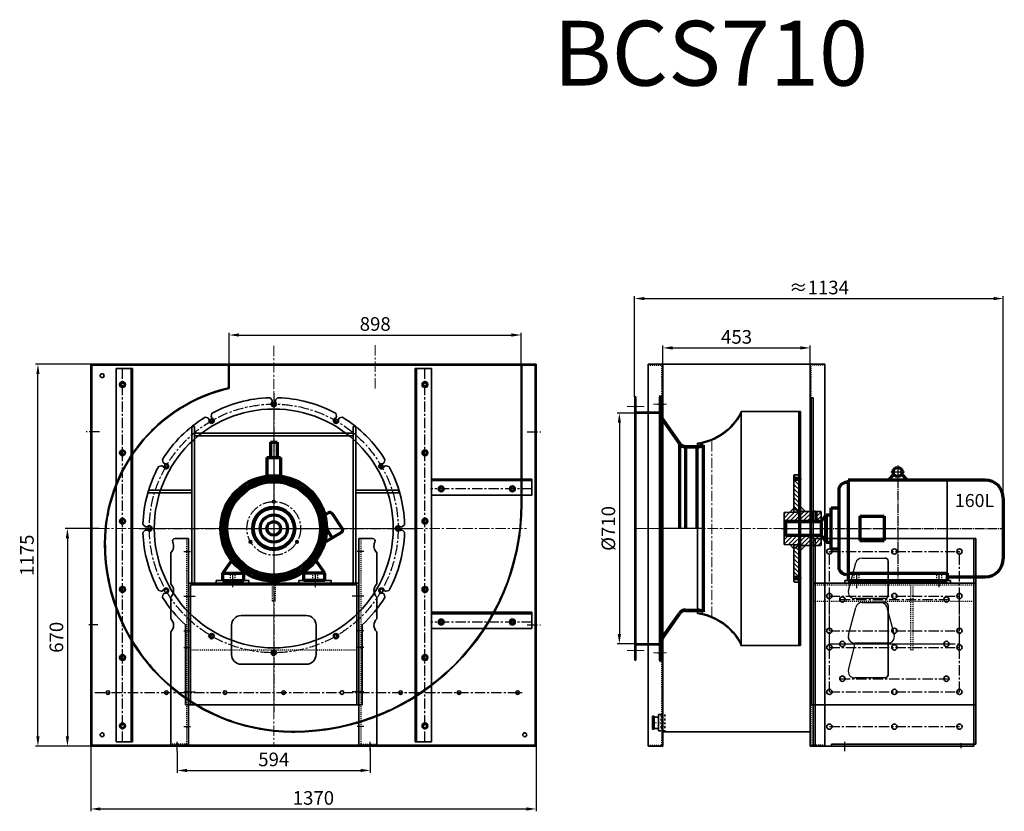
# Model space of a CAD drawing. Units: millimetres. Extents: x 50743 to 98028, y -13824 to 11715.
# Drawn here: x 67802 to 70830, y 1795 to 4231 of the extents above; entities that cross this region are included whole.
import ezdxf

# ---------------------------------------------------------------- set-up
doc = ezdxf.new("R2010")
doc.units = ezdxf.units.MM
for name, pattern in [('CENTER', [50.8, 31.75, -6.35, 6.35, -6.35]), ('DASHED', [0.75, 0.5, -0.25]), ('EB_DASH', [6, 3, -3]), ('EB_DASHDOT', [39, 30, -3, 3, -3])]:
    doc.linetypes.add(name, pattern=pattern)
doc.layers.get('0').update_dxf_attribs({"lineweight": 35})
doc.layers.get('DEFPOINTS').update_dxf_attribs({"lineweight": 0})
for name, color, linetype in [('3中心线层', 1, 'CENTER'), ('4虚线层', 6, 'DASHED'), ('虚线层', 6, 'DASHED')]:
    doc.layers.add(name, color=color, linetype=linetype)
for name, color, linetype, lineweight in [('CAXA0', 7, 'Continuous', 70), ('CAXA1', 1, 'EB_DASHDOT', 25), ('CAXA2', 6, 'EB_DASH', 25), ('CAXA4', 3, 'Continuous', 25), ('中心线', 1, 'CENTER', 13), ('标注', 3, 'Continuous', 13), ('细实线', 4, 'Continuous', 13)]:
    doc.layers.add(name, color=color, linetype=linetype, lineweight=lineweight)
doc.styles.add('02', font='txt', dxfattribs={"height": 2.5})
doc.styles.add('PC_TEXTSTYLE', font='txt', dxfattribs={"width": 0.8, "bigfont": 'gbcbig.shx'})
doc.styles.add('TH_GBDIM', font='romans.shx', dxfattribs={"width": 0.8, "bigfont": 'gbcbig.shx'})
doc.dimstyles.new('2yy', dxfattribs={"dimscale": 12, "dimtxt": 3.5, "dimasz": 2.5, "dimexe": 0.6, "dimexo": 0, "dimtad": 1, "dimdec": 1, "dimdsep": 46, "dimtxsty": 'TH_GBDIM', "dimcen": 2.5, "dimclrd": 3, "dimclre": 3, "dimclrt": 3, "dimadec": 0, "dimazin": 0, "dimtfac": 1, "dimtdec": 1, "dimtmove": 0, "dimatfit": 3, "dimldrblk": 'DOT', "dimfxl": 1.25, "dimarcsym": 0})

# ---------------------------------------------------------------- blocks, each defined once
blk = doc.blocks.new('bo710')
at = {"color": 1, "linetype": 'CENTER', "ltscale": 0.012}
for p, q in [((-203.2, 805.9), (-191.7, 805.9)), ((-197.5, 804.4), (-197.5, 807.4))]:
    blk.add_line(p, q, dxfattribs=at)
at = {"color": 2, "ltscale": 0.012}
for p, q in [((-202.5, 804.8), (-202.5, 807)), ((-202.5, 807), (-192.5, 807)), ((-202.5, 804.8), (-192.5, 804.8)), ((-192.5, 804.8), (-192.5, 807))]:
    blk.add_line(p, q, dxfattribs=at)
blk = doc.blocks.new('kd')
at = {"color": 0, "linetype": 'Continuous', "lineweight": -3}
for p, q in [((73666.1, -4960.2), (73688.5, -4875.2)), ((73707.9, -4860.3), (73765.1, -4860.3)), ((73784.5, -4875.2), (73806.9, -4960.2)), ((73787.5, -4985.3), (73685.5, -4985.3))]:
    blk.add_line(p, q, dxfattribs=at)
for centre, start, end in [((73707.9, -4880.3), 90, 165.2564), ((73765.1, -4880.3), 14.7436, 90), ((73685.5, -4965.3), 165.2564, 270), ((73787.5, -4965.3), 270, 14.7436)]:
    blk.add_arc(centre, 20, start, end, dxfattribs=at)
blk = doc.blocks.new('*D269')
at = {"color": 3, "lineweight": -2, "transparency": 16777216}
for p, q in [((68020, 1995.7), (68020, 1795.2)), ((69390, 1995.7), (69390, 1795.2)), ((68050, 1802.4), (69360, 1802.4))]:
    blk.add_line(p, q, dxfattribs=at)
at = {"color": 3, "lineweight": -3, "transparency": 16777216}
for points in [[(68050, 1807.4), (68050, 1797.4), (68020, 1802.4)], [(69360, 1807.4), (69360, 1797.4), (69390, 1802.4)]]:
    blk.add_solid(points, dxfattribs=at)
at = {"layer": 'DEFPOINTS', "color": 0, "lineweight": -3, "transparency": 16777216}
for p in [(68020, 1995.7), (69390, 1995.7), (69390, 1802.4)]:
    blk.add_point(p, dxfattribs=at)
at = {"color": 3, "transparency": 16777216, "insert": (68705, 1830.9), "char_height": 42, "attachment_point": 5, "style": 'TH_GBDIM'}
blk.add_mtext('1370', dxfattribs=at)
blk = doc.blocks.new('_Dot')
at = {"color": 0, "linetype": 'ByBlock', "lineweight": -2}
blk.add_line((-0.5, 0), (-1, 0), dxfattribs=at)
at = {"color": 0, "linetype": 'ByBlock', "const_width": 0.5}
blk.add_lwpolyline([(-0.25, 0, 1), (0.25, 0, 1)], format="xyb", close=True, dxfattribs=at)
blk = doc.blocks.new('*D270')
at = {"color": 3, "lineweight": -2, "transparency": 16777216}
for p, q in [((68286, 1980.4), (68286, 1913.7)), ((68880, 1989), (68880, 1913.7)), ((68316, 1920.9), (68850, 1920.9))]:
    blk.add_line(p, q, dxfattribs=at)
at = {"color": 3, "lineweight": -3, "transparency": 16777216}
for points in [[(68316, 1925.9), (68316, 1915.9), (68286, 1920.9)], [(68850, 1925.9), (68850, 1915.9), (68880, 1920.9)]]:
    blk.add_solid(points, dxfattribs=at)
at = {"layer": 'DEFPOINTS', "color": 0, "lineweight": -3, "transparency": 16777216}
for p in [(68286, 1980.4), (68880, 1989), (68880, 1920.9)]:
    blk.add_point(p, dxfattribs=at)
at = {"color": 3, "transparency": 16777216, "insert": (68583, 1949.4), "char_height": 42, "attachment_point": 5, "style": 'TH_GBDIM'}
blk.add_mtext('594', dxfattribs=at)
blk = doc.blocks.new('*D271')
at = {"color": 3, "lineweight": -2, "transparency": 16777216}
for p, q in [((68020, 3170.7), (67850.4, 3170.7)), ((67857.6, 2025.7), (67857.6, 3140.7)), ((68020, 1995.7), (67850.4, 1995.7))]:
    blk.add_line(p, q, dxfattribs=at)
at = {"color": 3, "lineweight": -3, "transparency": 16777216}
for points in [[(67852.6, 3140.7), (67862.6, 3140.7), (67857.6, 3170.7)], [(67852.6, 2025.7), (67862.6, 2025.7), (67857.6, 1995.7)]]:
    blk.add_solid(points, dxfattribs=at)
at = {"layer": 'DEFPOINTS', "color": 0, "lineweight": -3, "transparency": 16777216}
for p in [(67857.6, 3170.7), (68020, 3170.7), (68020, 1995.7)]:
    blk.add_point(p, dxfattribs=at)
at = {"color": 3, "transparency": 16777216, "insert": (67829.1, 2583.2), "char_height": 42, "attachment_point": 5, "rotation": 90, "style": 'TH_GBDIM'}
blk.add_mtext('1175', dxfattribs=at)
blk = doc.blocks.new('*D307')
at = {"color": 3, "lineweight": -2, "transparency": 16777216}
for p, q in [((69780.1, 3170.7), (69780.1, 3228.4)), ((69810.1, 3221.2), (70203.1, 3221.2)), ((70233.1, 3170.7), (70233.1, 3228.4))]:
    blk.add_line(p, q, dxfattribs=at)
at = {"color": 3, "lineweight": -3, "transparency": 16777216}
for points in [[(69810.1, 3226.2), (69810.1, 3216.2), (69780.1, 3221.2)], [(70203.1, 3226.2), (70203.1, 3216.2), (70233.1, 3221.2)]]:
    blk.add_solid(points, dxfattribs=at)
at = {"layer": 'DEFPOINTS', "color": 0, "lineweight": -3, "transparency": 16777216}
for p in [(70233.1, 3221.2), (69780.1, 3170.7), (70233.1, 3170.7)]:
    blk.add_point(p, dxfattribs=at)
at = {"color": 3, "transparency": 16777216, "insert": (70006.6, 3249.7), "char_height": 42, "attachment_point": 5, "style": 'TH_GBDIM'}
blk.add_mtext('453', dxfattribs=at)
blk = doc.blocks.new('*D272')
at = {"color": 3, "lineweight": -2, "transparency": 16777216}
for p, q in [((69693.1, 3020.7), (69638.9, 3020.7)), ((69646.1, 2990.7), (69646.1, 2340.7)), ((69693.1, 2310.7), (69638.9, 2310.7))]:
    blk.add_line(p, q, dxfattribs=at)
at = {"color": 3, "lineweight": -3, "transparency": 16777216}
for points in [[(69641.1, 2990.7), (69651.1, 2990.7), (69646.1, 3020.7)], [(69641.1, 2340.7), (69651.1, 2340.7), (69646.1, 2310.7)]]:
    blk.add_solid(points, dxfattribs=at)
at = {"layer": 'DEFPOINTS', "color": 0, "lineweight": -3, "transparency": 16777216}
for p in [(69693.1, 3020.7), (69646.1, 2310.7), (69693.1, 2310.7)]:
    blk.add_point(p, dxfattribs=at)
at = {"color": 3, "transparency": 16777216, "insert": (69617.6, 2665.7), "char_height": 42, "attachment_point": 5, "rotation": 90, "style": 'TH_GBDIM'}
blk.add_mtext('%%C710', dxfattribs=at)
blk = doc.blocks.new('*D315')
at = {"color": 3, "lineweight": -2, "transparency": 16777216}
for p, q in [((68446.1, 3170.7), (68446.1, 3268.1)), ((68476.1, 3260.9), (69314.1, 3260.9)), ((69344.1, 3170.7), (69344.1, 3268.1))]:
    blk.add_line(p, q, dxfattribs=at)
at = {"color": 3, "lineweight": -3, "transparency": 16777216}
for points in [[(68476.1, 3265.9), (68476.1, 3255.9), (68446.1, 3260.9)], [(69314.1, 3265.9), (69314.1, 3255.9), (69344.1, 3260.9)]]:
    blk.add_solid(points, dxfattribs=at)
at = {"layer": 'DEFPOINTS', "color": 0, "lineweight": -3, "transparency": 16777216}
for p in [(69344.1, 3260.9), (68446.1, 3170.7), (69344.1, 3170.7)]:
    blk.add_point(p, dxfattribs=at)
at = {"color": 3, "transparency": 16777216, "insert": (68895.1, 3289.4), "char_height": 42, "attachment_point": 5, "style": 'TH_GBDIM'}
blk.add_mtext('898', dxfattribs=at)
blk = doc.blocks.new('*D379')
at = {"color": 3, "lineweight": -2, "transparency": 16777216}
for p, q in [((69693.1, 3070.7), (69693.1, 3380.3)), ((69723.1, 3373.1), (70797.1, 3373.1)), ((70827.1, 2725.2), (70827.1, 3380.3))]:
    blk.add_line(p, q, dxfattribs=at)
at = {"color": 3, "lineweight": -3, "transparency": 16777216}
for points in [[(69723.1, 3378.1), (69723.1, 3368.1), (69693.1, 3373.1)], [(70797.1, 3378.1), (70797.1, 3368.1), (70827.1, 3373.1)]]:
    blk.add_solid(points, dxfattribs=at)
at = {"layer": 'DEFPOINTS', "color": 0, "lineweight": -3, "transparency": 16777216}
for p in [(70827.1, 3373.1), (69693.1, 3070.7), (70827.1, 2725.2)]:
    blk.add_point(p, dxfattribs=at)
at = {"color": 3, "transparency": 16777216, "insert": (70260.1, 3401.6), "char_height": 42, "attachment_point": 5, "style": 'TH_GBDIM'}
blk.add_mtext('≈1134', dxfattribs=at)
blk = doc.blocks.new('*D380')
at = {"color": 3, "lineweight": -2, "transparency": 16777216}
for p, q in [((68046, 2665.7), (67941.1, 2665.7)), ((67948.3, 2635.7), (67948.3, 2025.7)), ((68066.8, 1995.7), (67941.1, 1995.7))]:
    blk.add_line(p, q, dxfattribs=at)
at = {"color": 3, "lineweight": -3, "transparency": 16777216}
for points in [[(67943.3, 2635.7), (67953.3, 2635.7), (67948.3, 2665.7)], [(67943.3, 2025.7), (67953.3, 2025.7), (67948.3, 1995.7)]]:
    blk.add_solid(points, dxfattribs=at)
at = {"layer": 'DEFPOINTS', "color": 0, "lineweight": -3, "transparency": 16777216}
for p in [(68046, 2665.7), (67948.3, 1995.7), (68066.8, 1995.7)]:
    blk.add_point(p, dxfattribs=at)
at = {"color": 3, "transparency": 16777216, "insert": (67919.8, 2330.7), "char_height": 42, "attachment_point": 5, "rotation": 90, "style": 'TH_GBDIM'}
blk.add_mtext('670', dxfattribs=at)

msp = doc.modelspace()

# ---------------------------------------------------------------- hatches: boundary and pattern name
h = msp.add_hatch()
h.set_pattern_fill('ANSI31', color=4, scale=3, angle=90, style=0)
h.set_pattern_definition([(135, (4504.619, 3714.082), (-6.7351921, -6.7351921), [])])
h.paths.add_polyline_path([(70198.15, 2822.45), (70198.15, 2830.7), (70184.65, 2830.7), (70183.15, 2829.2), (70183.15, 2822.45)])
h.paths.add_polyline_path([(70203.15, 2808.2), (70198.15, 2808.2), (70198.15, 2813.95), (70183.15, 2813.95), (70183.15, 2728.3), (70201.15, 2715.7), (70203.15, 2715.7)])
h.paths.add_polyline_path([(70203.15, 2615.7), (70201.15, 2615.7), (70183.15, 2603.1), (70183.15, 2517.45), (70198.15, 2517.45), (70198.15, 2523.2), (70203.15, 2523.2)])
h.paths.add_polyline_path([(70198.15, 2500.7), (70198.15, 2508.95), (70183.15, 2508.95), (70183.15, 2502.2), (70184.65, 2500.7)])
h = msp.add_hatch(color=256)
h.paths.add_polyline_path([(70183.15, 2715.7), (70183.15, 2728.3), (70170.11, 2715.27)])
h.paths.add_polyline_path([(70201.15, 2715.7), (70183.15, 2728.3), (70183.15, 2715.7)])
h.paths.add_polyline_path([(70183.15, 2615.7), (70170.11, 2616.13), (70183.15, 2603.1)])
h.paths.add_polyline_path([(70201.15, 2615.7), (70183.15, 2615.7), (70183.15, 2603.1)])
h.paths.add_polyline_path([(70218.15, 2613.2), (70203.15, 2613.2), (70203.15, 2598.2)])
h.paths.add_polyline_path([(70203.15, 2733.2), (70203.15, 2718.2), (70218.15, 2718.2)])
h = msp.add_hatch()
h.set_pattern_fill('ANSI31', color=4, scale=3, style=0)
h.set_pattern_definition([(45, (4504.619, 3714.082), (-6.7351921, 6.7351921), [])])
h.paths.add_polyline_path([(70241.15, 2718.2), (70203.15, 2718.2), (70203.15, 2715.7), (70183.15, 2715.7), (70153.15, 2714.7), (70153.15, 2690), (70241.15, 2690)])
h.paths.add_polyline_path([(70267.15, 2643.2), (70265.65, 2644.7), (70154.65, 2644.7), (70153.15, 2643.2), (70153.15, 2616.7), (70183.15, 2615.7), (70203.15, 2615.7), (70203.15, 2613.2), (70265.65, 2613.2), (70267.15, 2614.7)])
h.paths.add_polyline_path([(70267.15, 2716.7), (70265.65, 2718.2), (70253.15, 2718.2), (70253.15, 2690), (70267.15, 2690)])
h.paths.add_polyline_path([(70253.15, 2718.2), (70252.65, 2718.2), (70252.65, 2690), (70253.15, 2690)])
h.paths.add_polyline_path([(70241.65, 2718.2), (70241.15, 2718.2), (70241.15, 2690), (70241.65, 2690)])

# ---------------------------------------------------------------- linework, layer by layer
for p, q in [((68020.02, 3170.7), (68020.02, 1995.7)), ((69390.02, 3170.7), (68020.02, 3170.7)), ((68023.02, 3167.7), (68023.02, 1998.7)), ((69387.02, 3167.7), (68023.02, 3167.7)), ((68401.12, 3168.7), (68401.12, 3170.7)), ((68401.12, 3170.7), (68446.12, 3170.7)), ((68401.12, 3168.7), (68444.12, 3168.7)), ((68444.12, 3098.24), (68444.12, 3168.7)), ((68446.12, 3096.65), (68446.12, 3170.7)), ((69344.12, 2741.87), (69344.12, 3170.7)), ((69387.12, 3170.7), (69344.12, 3170.7)), ((69346.12, 2741.87), (69346.12, 3168.7)), ((69387.12, 3168.7), (69346.12, 3168.7)), ((69387.02, 3167.7), (69387.02, 1998.7)), ((69387.12, 3168.7), (69387.12, 3170.7)), ((69390.02, 3170.7), (69390.02, 1995.7)), ((69735.15, 3170.7), (69780.15, 3170.7)), ((69735.15, 3170.7), (69735.15, 1995.7)), ((69780.15, 3170.7), (69780.15, 1995.7)), ((69780.15, 3170.7), (70233.15, 3170.7)), ((70278.15, 3170.7), (70233.15, 3170.7)), ((70233.15, 3170.7), (70233.15, 1995.7)), ((70278.15, 3170.7), (70278.15, 1995.7)), ((68577.43, 3061.44), (68571.46, 3067.4)), ((68578.02, 3055.34), (68578.02, 3060.02)), ((68588.02, 3055.34), (68588.02, 3060.02)), ((68588.6, 3061.44), (68594.57, 3067.4)), ((69693.15, 2260.7), (69693.15, 3070.7)), ((69693.15, 3070.7), (69697.15, 3070.7)), ((69697.15, 2260.7), (69697.15, 3070.7)), ((69769.15, 3070.7), (69773.15, 3070.7)), ((69769.15, 3070.7), (69769.15, 2260.7)), ((69773.15, 3070.7), (69773.15, 2260.7)), ((70236.15, 2122.7), (70236.15, 3067.99)), ((70236.15, 3067.99), (70242.15, 3067.99)), ((70242.15, 2122.7), (70242.15, 3067.99)), ((68380.31, 3005.62), (68372.16, 3007.81)), ((68383.87, 3000.64), (68381.53, 3004.69)), ((68389.99, 3011.21), (68392.17, 3019.36)), ((68392.53, 3005.64), (68390.19, 3009.69)), ((68773.51, 3005.64), (68775.85, 3009.69)), ((68776.05, 3011.21), (68773.86, 3019.36)), ((68782.17, 3000.64), (68784.51, 3004.69)), ((68785.72, 3005.62), (68793.88, 3007.81)), ((69693.15, 3023.7), (69773.15, 3023.7)), ((69693.15, 3020.7), (69773.15, 3020.7)), ((70019.37, 3021.62), (70019.37, 3025.7)), ((70021.15, 3020.7), (70021.15, 3025.7)), ((70021.15, 3025.7), (70203.15, 3025.7)), ((70021.15, 2310.7), (70021.15, 3020.7)), ((70198.15, 2305.7), (70198.15, 3025.7)), ((70203.15, 2305.7), (70203.15, 3025.7)), ((68331.02, 2497.7), (68331.02, 2979.55)), ((68331.02, 2979.55), (68339.02, 2979.55)), ((68339.02, 2497.7), (68339.02, 2979.55)), ((68827.02, 2497.7), (68827.02, 2979.55)), ((68835.02, 2979.55), (68827.02, 2979.55)), ((68835.02, 2497.7), (68835.02, 2979.55)), ((68827.02, 2958.7), (68339.02, 2958.7)), ((68827.02, 2950.7), (68339.02, 2950.7)), ((69886.15, 2925.7), (69886.15, 2927.72)), ((69886.15, 2405.7), (69886.15, 2925.7)), ((68237.51, 2858.73), (68229.36, 2856.55)), ((68243.08, 2856.19), (68239.03, 2858.53)), ((68243.09, 2868.4), (68240.91, 2876.56)), ((68248.08, 2864.85), (68244.03, 2867.19)), ((68917.96, 2864.85), (68922.01, 2867.19)), ((68922.94, 2868.4), (68925.13, 2876.56)), ((68922.96, 2856.19), (68927.01, 2858.53)), ((68928.53, 2858.73), (68936.68, 2856.55)), ((70184.65, 2830.7), (70183.15, 2829.2)), ((70183.15, 2829.2), (70183.15, 2715.7)), ((70183.15, 2822.45), (70198.15, 2822.45)), ((70184.65, 2830.7), (70198.15, 2830.7)), ((70198.15, 2808.2), (70198.15, 2830.7)), ((70183.15, 2813.95), (70198.15, 2813.95)), ((70198.15, 2808.2), (70203.15, 2808.2)), ((70203.15, 2715.7), (70203.15, 2808.2)), ((70344.29, 2807.25), (70349.65, 2807.25)), ((70654.65, 2527.7), (70654.65, 2814.7)), ((68198.2, 2783.7), (68331.02, 2783.7)), ((68198.2, 2783.7), (68198.2, 2775.7)), ((68198.2, 2775.7), (68331.02, 2775.7)), ((68967.83, 2783.7), (68835.02, 2783.7)), ((68967.83, 2775.7), (68835.02, 2775.7)), ((68967.83, 2783.7), (68967.83, 2775.7)), ((70183.15, 2728.3), (70170.11, 2715.27)), ((70201.15, 2715.7), (70183.15, 2728.3)), ((70218.15, 2718.2), (70203.15, 2733.2)), ((70183.15, 2715.7), (70153.15, 2714.7)), ((70153.15, 2616.7), (70153.15, 2714.7)), ((70183.15, 2715.7), (70203.15, 2715.7)), ((70203.15, 2718.2), (70265.65, 2718.2)), ((70241.65, 2718.2), (70241.65, 2690)), ((70252.65, 2718.2), (70252.65, 2690)), ((70265.65, 2718.2), (70267.15, 2716.7)), ((70267.15, 2716.7), (70267.15, 2614.7)), ((68187.28, 2671.29), (68181.31, 2677.25)), ((68193.38, 2670.7), (68188.7, 2670.7)), ((68972.66, 2670.7), (68977.34, 2670.7)), ((68978.75, 2671.29), (68984.72, 2677.25)), ((70267.15, 2690), (70153.15, 2690)), ((70267.15, 2685.82), (70153.15, 2685.82)), ((70154.65, 2644.7), (70154.65, 2685.82)), ((70265.65, 2644.7), (70265.65, 2685.82)), ((68187.28, 2660.11), (68181.31, 2654.15)), ((68193.38, 2660.7), (68188.7, 2660.7)), ((68972.66, 2660.7), (68977.34, 2660.7)), ((68978.75, 2660.11), (68984.72, 2654.15)), ((70154.65, 2644.7), (70153.15, 2643.2)), ((70265.65, 2644.7), (70154.65, 2644.7)), ((70265.65, 2644.7), (70267.15, 2643.2)), ((68321.02, 2634.7), (68279.37, 2634.7)), ((68321.02, 2634.7), (68321.02, 1995.7)), ((68845.02, 2634.7), (68845.02, 1995.7)), ((68845.02, 2634.7), (68886.66, 2634.7)), ((70183.15, 2615.7), (70153.15, 2616.7)), ((70183.15, 2603.1), (70170.11, 2616.13)), ((70203.15, 2615.7), (70183.15, 2615.7)), ((70183.15, 2615.7), (70183.15, 2502.2)), ((70201.15, 2615.7), (70183.15, 2603.1)), ((70203.15, 2523.2), (70203.15, 2615.7)), ((70203.15, 2613.2), (70265.65, 2613.2)), ((70218.15, 2613.2), (70203.15, 2598.2)), ((70242.15, 1995.7), (70242.15, 2634.7)), ((70242.15, 2634.7), (70742.15, 2634.7)), ((70248.15, 1995.7), (70248.15, 2634.7)), ((70265.65, 2613.2), (70267.15, 2614.7)), ((70736.15, 1995.7), (70736.15, 2634.7)), ((70742.15, 2001.7), (70742.15, 2634.7)), ((68266.02, 2591.12), (68266.02, 2494.78)), ((68900.02, 2591.12), (68900.02, 2494.78)), ((70473.15, 2459.7), (70473.15, 2564.7)), ((70183.15, 2517.45), (70198.15, 2517.45)), ((70198.15, 2500.7), (70198.15, 2523.2)), ((70198.15, 2523.2), (70203.15, 2523.2)), ((70344.29, 2524.15), (70349.65, 2524.15)), ((68321.02, 2497.7), (68845.02, 2497.7)), ((68321.02, 2497.7), (68321.02, 2122.7)), ((68327.02, 2491.7), (68839.02, 2491.7)), ((68327.02, 2491.7), (68327.02, 2122.7)), ((68506.02, 2505.7), (68406.02, 2505.7)), ((68406.02, 2505.7), (68406.02, 2497.7)), ((68506.02, 2505.7), (68506.02, 2497.7)), ((68660.02, 2505.7), (68760.02, 2505.7)), ((68660.02, 2505.7), (68660.02, 2497.7)), ((68760.02, 2505.7), (68760.02, 2497.7)), ((68839.02, 2491.7), (68839.02, 2122.7)), ((68845.02, 2497.7), (68845.02, 2122.7)), ((70183.15, 2508.95), (70198.15, 2508.95)), ((70183.15, 2502.2), (70184.65, 2500.7)), ((70184.65, 2500.7), (70198.15, 2500.7)), ((70242.15, 2497.7), (70742.15, 2497.7)), ((70339.65, 2505.7), (70339.65, 2497.7)), ((70339.65, 2505.7), (70664.65, 2505.7)), ((70664.65, 2505.7), (70664.65, 2497.7)), ((70742.15, 2122.7), (70742.15, 2497.7)), ((68237.51, 2472.67), (68229.36, 2474.85)), ((68243.08, 2475.21), (68239.03, 2472.87)), ((68243.09, 2462.99), (68240.91, 2454.84)), ((68248.08, 2466.55), (68244.03, 2464.21)), ((68266.02, 2454.12), (68266.02, 2387.78)), ((68900.02, 2454.12), (68900.02, 2387.78)), ((68917.96, 2466.55), (68922.01, 2464.21)), ((68922.94, 2462.99), (68925.13, 2454.84)), ((68922.96, 2475.21), (68927.01, 2472.87)), ((68928.53, 2472.67), (68936.68, 2474.85)), ((70473.15, 2215.7), (70473.15, 2427.7)), ((68483.02, 2397.7), (68683.02, 2397.7)), ((69886.15, 2405.7), (69886.15, 2403.68)), ((68311.02, 2122.7), (68311.02, 2369.01)), ((68453.02, 2277.7), (68453.02, 2367.7)), ((68713.02, 2367.7), (68713.02, 2277.7)), ((68855.02, 2122.7), (68855.02, 2369.01)), ((68266.02, 2347.12), (68266.02, 1995.7)), ((68900.02, 2347.12), (68900.02, 1995.7)), ((69773.15, 2310.7), (69693.15, 2310.7)), ((69773.15, 2307.7), (69693.15, 2307.7)), ((70019.37, 2309.78), (70019.37, 2305.7)), ((70019.37, 2305.7), (70021.15, 2305.7)), ((70021.15, 2310.7), (70021.15, 2305.7)), ((70021.15, 2305.7), (70203.15, 2305.7)), ((68683.02, 2247.7), (68483.02, 2247.7)), ((69697.15, 2260.7), (69693.15, 2260.7)), ((69773.15, 2260.7), (69769.15, 2260.7)), ((69773.15, 2256.7), (69774.65, 2256.7)), ((68311.02, 2122.7), (68855.02, 2122.7)), ((70236.15, 2122.7), (70742.15, 2122.7)), ((69780.15, 2039.9), (70233.15, 2039.9)), ((70298.15, 2001.7), (70742.15, 2001.7)), ((70298.15, 2001.7), (70298.15, 1995.7)), ((68020.02, 1995.7), (69390.02, 1995.7)), ((68023.02, 1998.7), (69387.02, 1998.7)), ((68321.02, 1995.7), (68266.02, 1995.7)), ((68845.02, 1995.7), (68900.02, 1995.7)), ((69780.15, 1995.7), (69735.15, 1995.7)), ((70233.15, 1995.7), (70278.15, 1995.7)), ((70242.15, 1995.7), (70736.15, 1995.7))]:
    msp.add_line(p, q)
at = {"color": 4}
for p, q in [((68098.02, 2008.7), (68098.02, 3157.7)), ((68148.02, 3157.7), (68098.02, 3157.7)), ((68144.02, 2008.7), (68144.02, 3157.7)), ((68148.02, 2008.7), (68148.02, 3157.7)), ((69018.02, 2008.7), (69018.02, 3157.7)), ((69018.02, 3157.7), (69068.02, 3157.7)), ((69022.02, 2008.7), (69022.02, 3157.7)), ((69068.02, 2008.7), (69068.02, 3157.7)), ((69068.02, 2817.7), (69377.02, 2817.7)), ((69377.02, 2817.7), (69377.02, 2767.7)), ((69068.02, 2812.7), (69377.02, 2812.7)), ((69377.02, 2767.7), (69068.02, 2767.7)), ((69068.02, 2407.7), (69377.02, 2407.7)), ((69068.02, 2402.7), (69377.02, 2402.7)), ((69377.02, 2407.7), (69377.02, 2357.7)), ((69377.02, 2357.7), (69068.02, 2357.7)), ((68148.02, 2008.7), (68098.02, 2008.7)), ((69018.02, 2008.7), (69068.02, 2008.7))]:
    msp.add_line(p, q, dxfattribs=at)
at = {"color": 1, "linetype": 'CENTER', "ltscale": 2}
msp.add_line((69345.12, 2741.87), (69345.12, 3169.7), dxfattribs=at)
at = {"color": 1}
for p, q in [((70241.15, 2718.2), (70241.15, 2690)), ((70253.15, 2718.2), (70253.15, 2690))]:
    msp.add_line(p, q, dxfattribs=at)
at = {"color": 0, "linetype": 'Continuous', "lineweight": -3}
for p, q in [((70392.45, 2574.7), (70463.15, 2574.7)), ((70350.74, 2474.79), (70373.11, 2559.79)), ((70463.15, 2449.7), (70370.08, 2449.7)), ((70392.45, 2437.7), (70463.15, 2437.7)), ((70350.74, 2337.79), (70373.11, 2422.79)), ((70350.74, 2230.79), (70369.47, 2301.97)), ((70463.15, 2205.7), (70370.08, 2205.7))]:
    msp.add_line(p, q, dxfattribs=at)
at = {"color": 0, "ltscale": 2}
for p, q in [((69766.15, 2092.9), (69766.15, 2042.9)), ((69775.15, 2092.9), (69766.15, 2092.9)), ((69748.15, 2047.9), (69748.15, 2087.9)), ((69753.15, 2087.9), (69748.15, 2087.9)), ((69753.15, 2047.9), (69753.15, 2087.9)), ((69766.15, 2085.4), (69753.15, 2085.4)), ((69753.15, 2047.9), (69748.15, 2047.9)), ((69766.15, 2050.4), (69753.15, 2050.4)), ((69775.15, 2042.9), (69766.15, 2042.9))]:
    msp.add_line(p, q, dxfattribs=at)
at = {"color": 8, "linetype": 'EB_DASH', "ltscale": 2}
for p, q in [((69775.15, 2092.9), (69786.15, 2092.9)), ((69775.15, 2092.9), (69775.15, 2042.9)), ((69780.15, 2092.9), (69780.15, 2042.9)), ((69786.15, 2092.9), (69786.15, 2042.9)), ((69786.15, 2042.9), (69775.15, 2042.9))]:
    msp.add_line(p, q, dxfattribs=at)
for centre, radius in [((68055.02, 3135.7), 6), ((68118.02, 3108.2), 5.65), ((69048.02, 3108.2), 5.65), ((68583.02, 2665.7), 367.5), ((68583.02, 3048.2), 5.05), ((68391.77, 2996.95), 5.05), ((68774.27, 2996.95), 5.05), ((68118.02, 2898.2), 5.65), ((69048.02, 2898.2), 5.65), ((68251.76, 2856.95), 5.05), ((68914.27, 2856.95), 5.05), ((69098.02, 2787.7), 5.65), ((69317.02, 2787.7), 5.65), ((68583.02, 2665.7), 67.5), ((68583.02, 2748.2), 4.05), ((68118.02, 2688.2), 5.65), ((68200.52, 2665.7), 5.05), ((68965.52, 2665.7), 5.05), ((69048.02, 2688.2), 5.65), ((68511.57, 2624.45), 4.05), ((68654.47, 2624.45), 4.05), ((68118.02, 2478.2), 5.65), ((69048.02, 2478.2), 5.65), ((68251.76, 2474.45), 5.05), ((68914.27, 2474.45), 5.05), ((70292.15, 2457.7), 8.1), ((70492.15, 2457.7), 8.1), ((70692.15, 2457.7), 8.1), ((69098.02, 2377.7), 5.65), ((69317.02, 2377.7), 5.65), ((68391.77, 2334.45), 8), ((68391.77, 2334.45), 5.05), ((68774.27, 2334.45), 8), ((68774.27, 2334.45), 5.05), ((70332.15, 2310.2), 8.1), ((70652.15, 2310.2), 8.1), ((68118.02, 2268.2), 5.65), ((68583.02, 2283.2), 8), ((68583.02, 2283.2), 5.05), ((69048.02, 2268.2), 5.65), ((68073.02, 2160.7), 5.65), ((68253.02, 2160.7), 5.65), ((68433.02, 2160.7), 5.65), ((68613.02, 2160.7), 5.65), ((68793.02, 2160.7), 5.65), ((68973.02, 2160.7), 5.65), ((69153.02, 2160.7), 5.65), ((69333.02, 2160.7), 5.65), ((70292.15, 2162.7), 8.1), ((70492.15, 2162.7), 8.1), ((70692.15, 2162.7), 8.1), ((68118.02, 2058.2), 5.65), ((69048.02, 2058.2), 5.65), ((68055.02, 2030.7), 6), ((69355.02, 2030.7), 6)]:
    msp.add_circle(centre, radius)
at = {"color": 4}
for centre, radius in [((68118.02, 3108.2), 9), ((69048.02, 3108.2), 9), ((68118.02, 2898.2), 9), ((69048.02, 2898.2), 9), ((69098.02, 2787.7), 9), ((69317.02, 2787.7), 9), ((68118.02, 2688.2), 9), ((69048.02, 2688.2), 9), ((68118.02, 2478.2), 9), ((69048.02, 2478.2), 9), ((70292.15, 2457.7), 8.1), ((70492.15, 2457.7), 8.1), ((70692.15, 2457.7), 8.1), ((69098.02, 2377.7), 9), ((69317.02, 2377.7), 9), ((70332.15, 2310.2), 8.1), ((70652.15, 2310.2), 8.1), ((68118.02, 2268.2), 9), ((69048.02, 2268.2), 9), ((70292.15, 2162.7), 8.1), ((70492.15, 2162.7), 8.1), ((70692.15, 2162.7), 8.1), ((68118.02, 2058.2), 9), ((69048.02, 2058.2), 9)]:
    msp.add_circle(centre, radius, dxfattribs=at)
at = {"color": 2}
for centre in [(70292.15, 2594.7), (70492.15, 2594.7), (70692.15, 2594.7), (70332.15, 2447.2), (70652.15, 2447.2), (70292.15, 2299.7), (70492.15, 2299.7), (70692.15, 2299.7)]:
    msp.add_circle(centre, 8.1, dxfattribs=at)
at = {"color": 5}
for centre in [(70292.15, 2350.7), (70492.15, 2350.7), (70692.15, 2350.7), (70332.15, 2203.2), (70652.15, 2203.2), (70292.15, 2055.7), (70492.15, 2055.7), (70692.15, 2055.7)]:
    msp.add_circle(centre, 8.1, dxfattribs=at)
for centre, radius, start, end in [((68555.12, 2618.62), 492.3, 103.03064, 179.96685), ((68555.12, 2618.62), 490.3, 102.84491, 179.96685), ((68583.02, 2665.7), 402.5, 91.85566, 118.14434), ((68570.05, 3065.99), 2, 45, 91.85566), ((68576.02, 3060.02), 2, 0, 45), ((68590.02, 3060.02), 2, 135, 180), ((68595.99, 3065.99), 2, 88.14434, 135), ((68583.02, 2665.7), 402.5, 61.85566, 88.14434), ((68583.02, 3048.2), 8, 134.427, 45.573), ((68576.02, 3055.34), 2, 314.427, 0), ((68590.02, 3055.34), 2, 180, 225.573), ((68583.02, 2665.7), 402.5, 121.85566, 148.14434), ((68371.64, 3005.88), 2, 75, 121.85566), ((68379.8, 3003.69), 2, 30, 75), ((68391.77, 2996.95), 8, 164.427, 75.573), ((68382.14, 2999.64), 2, 344.427, 30), ((68391.92, 3010.69), 2, 165, 210), ((68394.11, 3018.85), 2, 118.14434, 165), ((68394.26, 3006.64), 2, 210, 255.573), ((68774.27, 2996.95), 8, 104.427, 15.573), ((68771.78, 3006.64), 2, 284.427, 330), ((68771.93, 3018.85), 2, 15, 61.85566), ((68774.12, 3010.69), 2, 330, 15), ((68783.9, 2999.64), 2, 150, 195.573), ((68786.24, 3003.69), 2, 105, 150), ((68794.4, 3005.88), 2, 58.14434, 105), ((68583.02, 2665.7), 402.5, 31.85566, 58.14434), ((69862.33, 3102.97), 176.86, 277.73949, 332.61596), ((69862.33, 3102.97), 178.86, 277.65242, 332.61596), ((68242.84, 2877.08), 2, 148.14434, 195), ((68923.2, 2877.08), 2, 345, 31.85566), ((68583.02, 2665.7), 402.5, 151.85566, 178.14434), ((68229.87, 2854.61), 2, 105, 151.85566), ((68238.03, 2856.8), 2, 60, 105), ((68242.08, 2854.46), 2, 14.427, 60), ((68245.03, 2868.92), 2, 195, 240), ((68251.76, 2856.95), 8, 194.427, 105.573), ((68249.08, 2866.58), 2, 240, 285.573), ((68914.27, 2856.95), 8, 74.427, 345.573), ((68916.96, 2866.58), 2, 254.427, 300), ((68921.01, 2868.92), 2, 300, 345), ((68923.96, 2854.46), 2, 120, 165.573), ((68928.01, 2856.8), 2, 75, 120), ((68936.16, 2854.61), 2, 28.14434, 75), ((68583.02, 2665.7), 402.5, 1.85566, 28.14434), ((68642.82, 2742.2), 701.3, 270, 359.97379), ((68642.82, 2742.2), 703.3, 270, 359.97379), ((68182.73, 2678.67), 2, 178.14434, 225), ((68188.7, 2672.7), 2, 225, 270), ((68193.38, 2672.7), 2, 270, 315.573), ((68200.52, 2665.7), 8, 224.427, 135.573), ((68965.52, 2665.7), 8, 44.427, 315.573), ((68972.66, 2672.7), 2, 224.427, 270), ((68977.34, 2672.7), 2, 270, 315), ((68983.31, 2678.67), 2, 315, 1.85566), ((68182.73, 2652.73), 2, 135, 181.85566), ((68583.02, 2665.7), 402.5, 181.85566, 208.14434), ((68188.7, 2658.7), 2, 90, 135), ((68193.38, 2658.7), 2, 44.427, 90), ((68583.02, 2665.7), 402.5, 331.85566, 358.14434), ((68972.66, 2658.7), 2, 90, 135.573), ((68977.34, 2658.7), 2, 45, 90), ((68983.31, 2652.73), 2, 358.14434, 45), ((68642.82, 2618.9), 580, 180, 270), ((68642.82, 2618.9), 578, 180, 270), ((68246.76, 2611.45), 28, 313.44583, 25.06278), ((68279.37, 2626.7), 8, 90, 205.06278), ((68886.66, 2626.7), 8, 334.93722, 90), ((68919.27, 2611.45), 28, 154.93722, 226.55417), ((70463.15, 2564.7), 10, 0, 90), ((68246.76, 2474.45), 28, 313.44583, 46.55417), ((68919.27, 2474.45), 28, 133.44583, 226.55417), ((68229.87, 2476.79), 2, 208.14434, 255), ((68238.03, 2474.6), 2, 255, 300), ((68242.84, 2454.32), 2, 165, 211.85566), ((68583.02, 2665.7), 402.5, 211.85566, 227.48553), ((68242.08, 2476.94), 2, 300, 345.573), ((68245.03, 2462.48), 2, 120, 165), ((68251.76, 2474.45), 8, 254.427, 165.573), ((68249.08, 2464.82), 2, 74.427, 120), ((68583.02, 2665.7), 402.5, 312.51447, 328.14434), ((68914.27, 2474.45), 8, 14.427, 285.573), ((68916.96, 2464.82), 2, 60, 105.573), ((68921.01, 2462.48), 2, 15, 60), ((68923.96, 2476.94), 2, 194.427, 240), ((68923.2, 2454.32), 2, 328.14434, 15), ((68928.01, 2474.6), 2, 240, 285), ((68936.16, 2476.79), 2, 285, 331.85566), ((70463.15, 2459.7), 10, 270, 0), ((70463.15, 2427.7), 10, 0, 90), ((68483.02, 2367.7), 30, 90, 180), ((68683.02, 2367.7), 30, 0, 90), ((69862.33, 2228.43), 178.86, 27.38404, 82.34758), ((69862.33, 2228.43), 176.86, 27.38404, 82.26051), ((68246.76, 2367.45), 28, 313.44583, 46.55417), ((68919.27, 2367.45), 28, 133.44583, 226.55417), ((68483.02, 2277.7), 30, 180, 270), ((68683.02, 2277.7), 30, 270, 0), ((70463.15, 2215.7), 10, 270, 0)]:
    msp.add_arc(centre, radius, start, end)
at = {"color": 1, "linetype": 'CENTER', "ltscale": 3}
msp.add_arc((68555.12, 2618.62), 491.3, 102.93795, 179.96685, dxfattribs=at)
at = {"color": 1, "linetype": 'CENTER', "ltscale": 4}
for centre, radius, start, end in [((68642.82, 2742.2), 702.3, 270, 359.97379), ((68642.82, 2618.9), 579, 180, 270)]:
    msp.add_arc(centre, radius, start, end, dxfattribs=at)
at = {"color": 0, "linetype": 'Continuous', "lineweight": -3}
for centre, radius, start, end in [((70392.45, 2554.7), 20, 90, 165.25644), ((70370.08, 2469.7), 20, 165.25644, 270), ((70392.45, 2417.7), 20, 90, 165.25644), ((70370.08, 2332.7), 20, 165.25644, 249.96008), ((70359.8, 2304.52), 10, 345.25644, 69.96008), ((70370.08, 2225.7), 20, 165.25644, 270)]:
    msp.add_arc(centre, radius, start, end, dxfattribs=at)
at = {"layer": '3中心线层'}
for p, q in [((68118.02, 2008.7), (68118.02, 3157.7)), ((68401.12, 3169.7), (68445.12, 3169.7)), ((68421.12, 3166.8), (68421.12, 3172.32)), ((68445.12, 3097.44), (68445.12, 3169.7)), ((69048.02, 2008.7), (69048.02, 3157.7)), ((69369.12, 3166.38), (69369.12, 3172.44)), ((68583.02, 3081.71), (68583.02, 2101.34)), ((68047.39, 2962.7), (68006.18, 2962.7)), ((69362.96, 2962.7), (69404.09, 2962.7)), ((70180.32, 2818.2), (70206.22, 2818.2)), ((69377.02, 2787.7), (69065.52, 2787.7)), ((70247.15, 2720.66), (70247.15, 2685.82)), ((68169.02, 2665.7), (69017.15, 2665.7)), ((70145.16, 2665.7), (70272.91, 2665.7)), ((70213.58, 2665.7), (70273.44, 2665.7)), ((70292.15, 2299.7), (70292.15, 2594.7)), ((70692.15, 2299.7), (70692.15, 2594.7)), ((68456.02, 2511.93), (68456.02, 2485.15)), ((68710.02, 2511.93), (68710.02, 2485.15)), ((70180.32, 2513.2), (70206.22, 2513.2)), ((70375.15, 2513.2), (70375.15, 2481.31)), ((70629.15, 2513.2), (70629.15, 2484.47)), ((68321.02, 2457.7), (68341.72, 2457.7)), ((68845.02, 2457.7), (68824.32, 2457.7)), ((70292.15, 2162.7), (70292.15, 2457.7)), ((70292.15, 2457.7), (70692.15, 2457.7)), ((70692.15, 2162.7), (70692.15, 2457.7)), ((68042.31, 2368.7), (68014.41, 2368.7)), ((69362.96, 2368.7), (69403.81, 2368.7)), ((70292.15, 2310.2), (70692.15, 2310.2)), ((68033.02, 2160.7), (69350.01, 2160.7)), ((68321.02, 2162.7), (68341.72, 2162.7)), ((68845.02, 2162.7), (68824.32, 2162.7)), ((70292.15, 2162.7), (70692.15, 2162.7)), ((68286.02, 1988.98), (68286.02, 2008.93)), ((68286.02, 1980.42), (68286.02, 2008.91)), ((68880.02, 1988.98), (68880.02, 2008.93)), ((68880.02, 1982.43), (68880.02, 2008.91)), ((70338.15, 2008.73), (70338.15, 1980.01)), ((70696.15, 2005.15), (70696.15, 1989.05))]:
    msp.add_line(p, q, dxfattribs=at)
at = {"layer": '3中心线层', "color": 4}
for p, q in [((68118.02, 2008.7), (68118.02, 3157.7)), ((69048.02, 2008.7), (69048.02, 3157.7)), ((69377.02, 2787.7), (69065.52, 2787.7)), ((68306.02, 2457.7), (68326.72, 2457.7)), ((68860.02, 2457.7), (68839.32, 2457.7)), ((70292.15, 2457.7), (70692.15, 2457.7)), ((69377.02, 2377.7), (69065.52, 2377.7)), ((70324.05, 2310.2), (70660.25, 2310.2)), ((68306.02, 2162.7), (68326.72, 2162.7)), ((68860.02, 2162.7), (68839.32, 2162.7)), ((70292.15, 2162.7), (70692.15, 2162.7))]:
    msp.add_line(p, q, dxfattribs=at)
at = {"layer": '3中心线层', "color": 2}
for p, q in [((68306.02, 2594.7), (68326.72, 2594.7)), ((68860.02, 2594.7), (68839.32, 2594.7)), ((70292.15, 2594.7), (70692.15, 2594.7)), ((70324.05, 2447.2), (70660.25, 2447.2)), ((68306.02, 2299.7), (68326.72, 2299.7)), ((68860.02, 2299.7), (68839.32, 2299.7)), ((70292.15, 2299.7), (70692.15, 2299.7))]:
    msp.add_line(p, q, dxfattribs=at)
at = {"layer": '3中心线层', "color": 5}
for p, q in [((68306.02, 2350.7), (68326.72, 2350.7)), ((68860.02, 2350.7), (68839.32, 2350.7)), ((70292.15, 2350.7), (70692.15, 2350.7)), ((70324.05, 2203.2), (70660.25, 2203.2)), ((68306.02, 2055.7), (68326.72, 2055.7)), ((68860.02, 2055.7), (68839.32, 2055.7)), ((70292.15, 2055.7), (70692.15, 2055.7))]:
    msp.add_line(p, q, dxfattribs=at)
at = {"layer": '3中心线层'}
for radius in [382.5, 382.5, 82.5]:
    msp.add_circle((68583.02, 2665.7), radius, dxfattribs=at)
at = {"layer": '4虚线层', "linetype": 'EB_DASH'}
for p, q in [((69735.15, 3167.7), (69777.15, 3167.7)), ((69777.15, 1998.7), (69777.15, 3167.7)), ((70236.15, 1998.7), (70236.15, 3167.7)), ((70278.15, 3167.7), (70236.15, 3167.7)), ((68579.02, 2441.7), (68579.02, 2491.7)), ((68587.02, 2491.7), (68587.02, 2441.7)), ((70242.15, 2491.7), (70742.15, 2491.7)), ((70542.15, 2291.7), (70542.15, 2491.7)), ((70550.15, 2291.7), (70550.15, 2491.7)), ((70736.15, 2122.7), (70736.15, 2491.7)), ((68587.02, 2441.7), (68579.02, 2441.7)), ((70242.15, 2441.7), (70736.15, 2441.7)), ((68327.02, 2291.7), (68839.02, 2291.7)), ((70542.15, 2291.7), (70550.15, 2291.7)), ((69735.15, 1998.7), (69777.15, 1998.7)), ((70278.15, 1998.7), (70236.15, 1998.7))]:
    msp.add_line(p, q, dxfattribs=at)
at = {"layer": 'CAXA0', "color": 7}
for p, q in [((69773.15, 2256.7), (69773.15, 3074.7)), ((69774.65, 3074.7), (69774.65, 3017.95)), ((69778.1, 3001.44), (69830.68, 2926.35)), ((69779.33, 3002.3), (69831.91, 2927.21)), ((69830.68, 2926.35), (69830.68, 2665.7)), ((69849.11, 2918.25), (69884.07, 2918.25)), ((69849.11, 2916.75), (69884.07, 2916.75)), ((69849.11, 2916.75), (69849.11, 2665.7)), ((69884.07, 2916.75), (69884.07, 2665.7)), ((69905.15, 2920.89), (69904.65, 2922.3)), ((69905.15, 2410.51), (69905.15, 2920.89)), ((69778.1, 2329.96), (69830.68, 2405.05)), ((69779.33, 2329.1), (69831.91, 2404.19)), ((69849.11, 2414.64), (69884.07, 2414.64)), ((69849.11, 2413.14), (69884.07, 2413.14)), ((69905.15, 2410.51), (69904.65, 2409.1)), ((69774.65, 2256.7), (69774.65, 2313.45))]:
    msp.add_line(p, q, dxfattribs=at)
at = {"layer": 'CAXA0'}
for p, q in [((69774.65, 3034.2), (69773.15, 3034.2)), ((68572.52, 2930.7), (68572.52, 2883.51)), ((68572.52, 2930.7), (68593.52, 2930.7)), ((68593.52, 2930.7), (68593.52, 2883.51)), ((68562.02, 2883.51), (68604.02, 2883.51)), ((68562.02, 2883.51), (68562.02, 2827.7)), ((68604.02, 2883.51), (68604.02, 2827.7)), ((70490.02, 2832.53), (70472.75, 2814.7)), ((70514.27, 2832.53), (70531.55, 2814.7)), ((70349.65, 2814.7), (70349.65, 2505.7)), ((70771.27, 2814.7), (70349.65, 2814.7)), ((70321.15, 2784.11), (70321.15, 2547.29)), ((70827.15, 2758.82), (70827.15, 2572.57)), ((70298.01, 2602.7), (70298.01, 2728.7)), ((70298.01, 2728.7), (70321.15, 2728.7)), ((68740, 2707.7), (68750.5, 2713.76)), ((68793.81, 2665.52), (68763.22, 2710.35)), ((70282.58, 2707.7), (70282.58, 2623.7)), ((70282.58, 2707.7), (70298.01, 2707.7)), ((70385.97, 2702.95), (70385.97, 2628.45)), ((70385.97, 2702.95), (70460.47, 2702.95)), ((70460.47, 2702.95), (70460.47, 2628.45)), ((68745.52, 2665.7), (68763.02, 2635.39)), ((70157.15, 2686.7), (70267.15, 2686.7)), ((70157.15, 2686.7), (70157.15, 2644.7)), ((70267.15, 2686.7), (70267.15, 2644.7)), ((68740, 2623.7), (68790.4, 2652.8)), ((70157.15, 2644.7), (70267.15, 2644.7)), ((70282.58, 2623.7), (70298.01, 2623.7)), ((70385.97, 2628.45), (70460.47, 2628.45)), ((70298.01, 2602.7), (70321.15, 2602.7)), ((68426.02, 2527.7), (68453.96, 2566.95)), ((68740.02, 2527.7), (68712.07, 2566.95)), ((68426.02, 2505.7), (68426.02, 2527.7)), ((68426.02, 2527.7), (68491.02, 2527.7)), ((68486.02, 2527.7), (68489.6, 2532.73)), ((68491.02, 2505.7), (68491.02, 2527.7)), ((68675.02, 2505.7), (68675.02, 2527.7)), ((68740.02, 2527.7), (68675.02, 2527.7)), ((68680.02, 2527.7), (68676.43, 2532.73)), ((68740.02, 2505.7), (68740.02, 2527.7)), ((70349.65, 2527.7), (70654.65, 2527.7)), ((70654.65, 2527.7), (70654.65, 2505.7)), ((70654.65, 2516.7), (70771.27, 2516.7)), ((68426.02, 2505.7), (68491.02, 2505.7)), ((68740.02, 2505.7), (68675.02, 2505.7)), ((70349.65, 2505.7), (70654.65, 2505.7)), ((69774.65, 2283.2), (69773.15, 2283.2)), ((69774.65, 2276.2), (69773.15, 2276.2))]:
    msp.add_line(p, q, dxfattribs=at)
for centre, radius in [((70502.15, 2839.53), 14), ((68583.02, 2665.7), 162.5), ((68583.02, 2665.7), 153.19), ((68583.02, 2665.7), 143.88), ((68583.02, 2665.7), 63), ((68583.02, 2665.7), 42), ((68583.02, 2665.7), 21)]:
    msp.add_circle(centre, radius, dxfattribs=at)
at = {"layer": 'CAXA0', "color": 7}
for centre, radius, start, end in [((69803.15, 3017.95), 30, 180, 213.38215), ((69803.15, 3017.95), 28.5, 180, 213.34012), ((69849.11, 2939.25), 22.5, 215, 270), ((69849.11, 2939.25), 21, 215, 270), ((69880.33, 2991.66), 73.5, 272.86515, 289.32713), ((69880.33, 2991.66), 75, 272.86515, 289.32713), ((69849.11, 2392.14), 22.5, 90, 145), ((69849.11, 2392.14), 21, 90, 145), ((69880.33, 2339.74), 73.5, 70.67287, 87.13485), ((69880.33, 2339.74), 75, 70.67287, 87.13485), ((69803.15, 2313.45), 30, 146.61785, 180), ((69803.15, 2313.45), 28.5, 146.65988, 180)]:
    msp.add_arc(centre, radius, start, end, dxfattribs=at)
at = {"layer": 'CAXA0'}
for centre, radius, start, end in [((70344.29, 2784.11), 23.14, 90, 180), ((70771.27, 2758.82), 55.88, 0, 90), ((68755.15, 2705.7), 9.31, 30, 120), ((68785.74, 2660.86), 9.31, 300, 30), ((70344.29, 2547.29), 23.14, 180, 270), ((70771.27, 2572.57), 55.88, 270, 0)]:
    msp.add_arc(centre, radius, start, end, dxfattribs=at)
at = {"layer": 'CAXA1', "linetype": 'CENTER', "ltscale": 0.3}
for p, q in [((69763.16, 3048.2), (69783.98, 3048.2)), ((69763.16, 2283.2), (69781.09, 2283.2))]:
    msp.add_line(p, q, dxfattribs=at)
at = {"layer": 'CAXA1'}
for p, q in [((68583.02, 2933.7), (68583.02, 2500.2)), ((70502.15, 2859.4), (70502.15, 2500.7)), ((70481.15, 2839.53), (70523.15, 2839.53)), ((68420.52, 2665.7), (68778.02, 2665.7)), ((70154.15, 2665.7), (70830.15, 2665.7)), ((68456.02, 2530.7), (68456.02, 2502.7)), ((68710.02, 2530.7), (68710.02, 2502.7)), ((70375.15, 2530.7), (70375.15, 2502.7)), ((70629.15, 2530.7), (70629.15, 2502.7))]:
    msp.add_line(p, q, dxfattribs=at)
at = {"layer": 'CAXA1', "linetype": 'CENTER', "ltscale": 0.05}
msp.add_line((69905.15, 2665.7), (69773.15, 2665.7), dxfattribs=at)
at = {"layer": 'CAXA2'}
for p, q in [((68448.52, 2527.7), (68448.52, 2505.7)), ((68463.52, 2527.7), (68463.52, 2505.7)), ((68702.52, 2527.7), (68702.52, 2505.7)), ((68717.52, 2527.7), (68717.52, 2505.7)), ((70367.65, 2527.7), (70367.65, 2505.7)), ((70382.65, 2527.7), (70382.65, 2505.7)), ((70621.65, 2527.7), (70621.65, 2505.7)), ((70636.65, 2527.7), (70636.65, 2505.7))]:
    msp.add_line(p, q, dxfattribs=at)
at = {"layer": 'CAXA4', "color": 7, "linetype": 'Continuous', "lineweight": 70}
for p, q in [((70267.15, 2686.7), (70282.58, 2707.7)), ((70267.15, 2644.7), (70282.58, 2623.7))]:
    msp.add_line(p, q, dxfattribs=at)
at = {"layer": '中心线'}
for p, q in [((68583.02, 3227.63), (68583.02, 1995.7)), ((68895.12, 3096.65), (68895.12, 3229.46)), ((69930.15, 2393.94), (69930.15, 2937.46)), ((68046.02, 2665.7), (69366.02, 2665.7)), ((70203.15, 2665.7), (69886.15, 2665.7))]:
    msp.add_line(p, q, dxfattribs=at)
at = {"layer": '中心线', "linetype": 'CENTER', "ltscale": 0.2}
msp.add_line((69387.12, 3169.7), (69345.12, 3169.7), dxfattribs=at)
at = {"layer": '中心线', "ltscale": 3}
for p, q in [((69669.88, 3041.2), (69722.78, 3041.2)), ((69751.51, 3048.2), (69791.51, 3048.2)), ((69693.15, 2665.7), (69773.15, 2665.7)), ((69669.88, 2290.2), (69722.78, 2290.2)), ((69751.51, 2283.2), (69791.51, 2283.2))]:
    msp.add_line(p, q, dxfattribs=at)
at = {"layer": '中心线', "ltscale": 0.5}
msp.add_line((69786.15, 2067.9), (69748.15, 2067.9), dxfattribs=at)
at = {"layer": '标注'}
msp.add_line((69842.19, 2917.85), (69842.19, 2917.85), dxfattribs=at)
at = {"layer": '虚线层', "linetype": 'EB_DASH'}
for p, q in [((68315.02, 2634.7), (68315.02, 2001.7)), ((68851.02, 2634.7), (68851.02, 2001.7)), ((68315.02, 2001.7), (68266.02, 2001.7)), ((68851.02, 2001.7), (68900.02, 2001.7))]:
    msp.add_line(p, q, dxfattribs=at)

# ---------------------------------------------------------------- block references
for p, rotation in [((68539.17, 2942.25), 270), ((68852.57, 2396.09), 21.08999999926161), ((68891.43, 2460.86), 32.76000000075717), ((68539.17, 2842.25), 270), ((68916.39, 2532.15), 44.43000000020427), ((68539.17, 2742.25), 270), ((68926.41, 2607.01), 56.10000000011601), ((68539.17, 2642.25), 270), ((68921.08, 2682.35), 67.77000000012877), ((68538.45, 2545.18), 269.7900000001918), ((68900.63, 2755.06), 79.43999999992215), ((68511.54, 2561.99), 261.6300000002697), ((68866.54, 2819.9), 90.93000000006053), ((68487.29, 2582.44), 253.46999999997), ((68828.65, 2855.37), 100.8300000004536), ((68466.19, 2606.14), 245.309999999873), ((68785.22, 2883.79), 110.7299999998774), ((68448.66, 2632.59), 237.1500000003774), ((68737.56, 2904.33), 120.6299999998992), ((68435.07, 2661.25), 228.9899999997035), ((68687.08, 2916.37), 130.529999999482), ((68425.68, 2691.56), 220.8300000001644), ((68635.27, 2919.55), 140.4300000005034), ((68420.7, 2722.89), 212.6700000007737), ((68583.69, 2913.78), 150.3300000005637), ((68420.2, 2754.62), 204.5099999996632), ((68533.88, 2899.22), 160.2300000000936), ((68424.22, 2786.09), 196.3499999997083), ((68487.3, 2876.32), 170.1300000001298), ((68445.36, 2845.75), 180.0299999998043), ((68432.66, 2816.67), 188.190000000155)]:
    msp.add_blockref('bo710', p, dxfattribs=dict(rotation=rotation))
msp.add_blockref('kd', (-3315.4, 7297.99))

# ---------------------------------------------------------------- texts
at = {"color": 2, "insert": (70738.5, 2746.43), "char_height": 40, "width": 185.9575, "attachment_point": 5, "style": 'PC_TEXTSTYLE'}
msp.add_mtext('160L', dxfattribs=at)
at = {"layer": '细实线', "color": 0, "insert": (69443.65, 4227.72), "char_height": 199.413, "width": 3417.8989, "attachment_point": 1, "style": '02'}
msp.add_mtext('{\\fSimSun|b0|i0|c134|p2;BCS710}', dxfattribs=at)

# ---------------------------------------------------------------- dimensions: what is measured, and where the dimension line sits
dim = msp.add_linear_dim(base=(70827.15, 3373.09), p1=(69693.15, 3070.7), p2=(70827.15, 2725.2), text='≈<>', dimstyle='2yy')
dim.commit()
dim.dimension.update_dxf_attribs({"geometry": '*D379', "text_midpoint": (70260.15, 3401.59)})
for base, p1, p2, picture, middle in [((69344.12, 3260.95), (68446.12, 3170.7), (69344.12, 3170.7), '*D315', (68895.12, 3289.45)), ((70233.15, 3221.15), (69780.15, 3170.7), (70233.15, 3170.7), '*D307', (70006.65, 3249.65)), ((69390.02, 1802.39), (68020.02, 1995.7), (69390.02, 1995.7), '*D269', (68705.02, 1830.89)), ((68880.02, 1920.92), (68286.02, 1980.42), (68880.02, 1988.98), '*D270', (68583.02, 1949.42))]:
    dim = msp.add_linear_dim(base=base, p1=p1, p2=p2, dimstyle='2yy')
    dim.commit()
    dim.dimension.update_dxf_attribs({"geometry": picture, "text_midpoint": middle})
for base, p1, p2, picture, middle in [((67857.57, 3170.7), (68020.02, 1995.7), (68020.02, 3170.7), '*D271', (67829.07, 2583.2)), ((67948.26, 1995.7), (68046.02, 2665.7), (68066.76, 1995.7), '*D380', (67919.76, 2330.7))]:
    dim = msp.add_linear_dim(base=base, p1=p1, p2=p2, angle=90, dimstyle='2yy')
    dim.commit()
    dim.dimension.update_dxf_attribs({"geometry": picture, "text_midpoint": middle})
dim = msp.add_linear_dim(base=(69646.07, 2310.7), p1=(69693.15, 3020.7), p2=(69693.15, 2310.7), angle=90, text='%%C<>', dimstyle='2yy')
dim.commit()
dim.dimension.update_dxf_attribs({"geometry": '*D272', "text_midpoint": (69617.57, 2665.7)})

doc.saveas('drawing.dxf')
